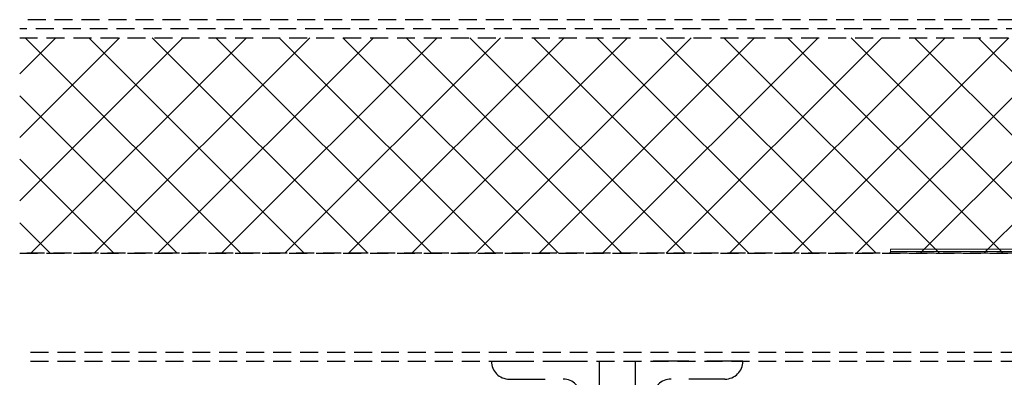
# Model space of a CAD drawing. Extents: x 210 to 529, y 305 to 511.
# Drawn here: x 401 to 415, y 380 to 385 of the extents above; entities that cross this region are included whole.
import ezdxf

# ---------------------------------------------------------------- set-up
doc = ezdxf.new("R2010")
doc.units = 0
doc.header["$MEASUREMENT"] = 0
doc.linetypes.add('DASHED', pattern=[0.75, 0.5, -0.25])
doc.linetypes.add('HIDDEN', pattern=[0.375, 0.25, -0.125])
doc.layers.get('0').update_dxf_attribs({"linetype": 'CONTINUOUS'})
for name, color, linetype in [('Background', 8, 'HIDDEN'), ('Skylight', 7, 'CONTINUOUS'), ('VELUX_Bldg.Construction', 8, 'DASHED')]:
    doc.layers.add(name, color=color, linetype=linetype)

# ---------------------------------------------------------------- blocks, each defined once
blk = doc.blocks.new('A$C692C3906')
at = {"layer": 'VELUX_Bldg.Construction'}
for p, q in [((-25.75, 0), (-24.25, 0)), ((-24.25, 0), (-24.25, -1.5)), ((-22.25, 0), (-23.75, 0)), ((-23.75, 0), (-23.75, -1.5)), ((-25.5, -0.25), (-24.75, -0.25)), ((-22.5, -0.25), (-23.25, -0.25)), ((-24.5, -1.25), (-24.5, -0.5)), ((-23.5, -1.25), (-23.5, -0.5)), ((-24.25, -0.75), (-24.25, -17.25)), ((-23.75, -0.75), (-23.75, -17.25)), ((-24.25, -16.5), (-24.25, -18)), ((-23.75, -16.5), (-23.75, -18)), ((-24.5, -16.75), (-24.5, -17.5)), ((-23.5, -16.75), (-23.5, -17.5)), ((-25.5, -17.75), (-24.75, -17.75)), ((-22.5, -17.75), (-23.25, -17.75)), ((-25.75, -18), (-24.25, -18)), ((-22.25, -18), (-23.75, -18))]:
    blk.add_line(p, q, dxfattribs=at)
for centre, start, end in [((-25.5, 0), 180, 270), ((-22.5, 0), 270, 0), ((-24.75, -0.5), 0, 90), ((-23.25, -0.5), 90, 180), ((-24, -0.75), 0, 180), ((-24.25, -1.25), 180, 270), ((-23.75, -1.25), 270, 0), ((-24.25, -16.75), 90, 180), ((-23.75, -16.75), 0, 90), ((-24, -17.25), 180, 0), ((-24.75, -17.5), 270, 0), ((-23.25, -17.5), 180, 270), ((-25.5, -18), 90, 180), ((-22.5, -18), 360, 90)]:
    blk.add_arc(centre, 0.25, start, end, dxfattribs=at)

msp = doc.modelspace()

# ---------------------------------------------------------------- hatches: boundary and pattern name
at = {"layer": 'Background'}
h = msp.add_hatch(dxfattribs=at)
h.set_pattern_fill('ANSI37', color=256, scale=5, style=0)
h.set_pattern_definition([(45, (486.4721, 537.7992), (-0.4419417, 0.4419417), []), (135, (486.4721, 537.7992), (-0.4419417, -0.4419417), [])])
h.paths.add_polyline_path([(401.33026, 385.10131), (401.33026, 382.10131), (416.18885, 382.10131), (416.18885, 385.10131)])

# ---------------------------------------------------------------- linework, layer by layer
at = {"color": 7, "linetype": 'Continuous', "lineweight": 15}
for p, q in [((416.13905, 382.15981), (413.44615, 382.15981)), ((413.44615, 382.12831), (413.44615, 382.15981)), ((416.13905, 382.12831), (413.44615, 382.12831)), ((413.44615, 382.12831), (413.44615, 382.10131)), ((417.38316, 382.10131), (413.44615, 382.10131))]:
    msp.add_line(p, q, dxfattribs=at)
at = {"layer": 'Background'}
for p, q in [((415.94185, 385.35131), (401.33026, 385.35131)), ((416.05385, 385.22631), (401.33026, 385.22631)), ((401.33026, 385.10131), (416.18885, 385.10131)), ((401.33026, 382.10131), (417.76759, 382.10131)), ((441.80244, 382.10131), (401.33026, 382.10131)), ((401.48262, 380.72631), (441.80244, 380.72631)), ((401.48262, 380.60131), (441.80244, 380.60131))]:
    msp.add_line(p, q, dxfattribs=at)

# ---------------------------------------------------------------- block references
at = {"layer": 'Skylight', "linetype": 'Continuous'}
msp.add_blockref('A$C692C3906', (433.64253, 380.60131), dxfattribs=at)

doc.saveas('drawing.dxf')
